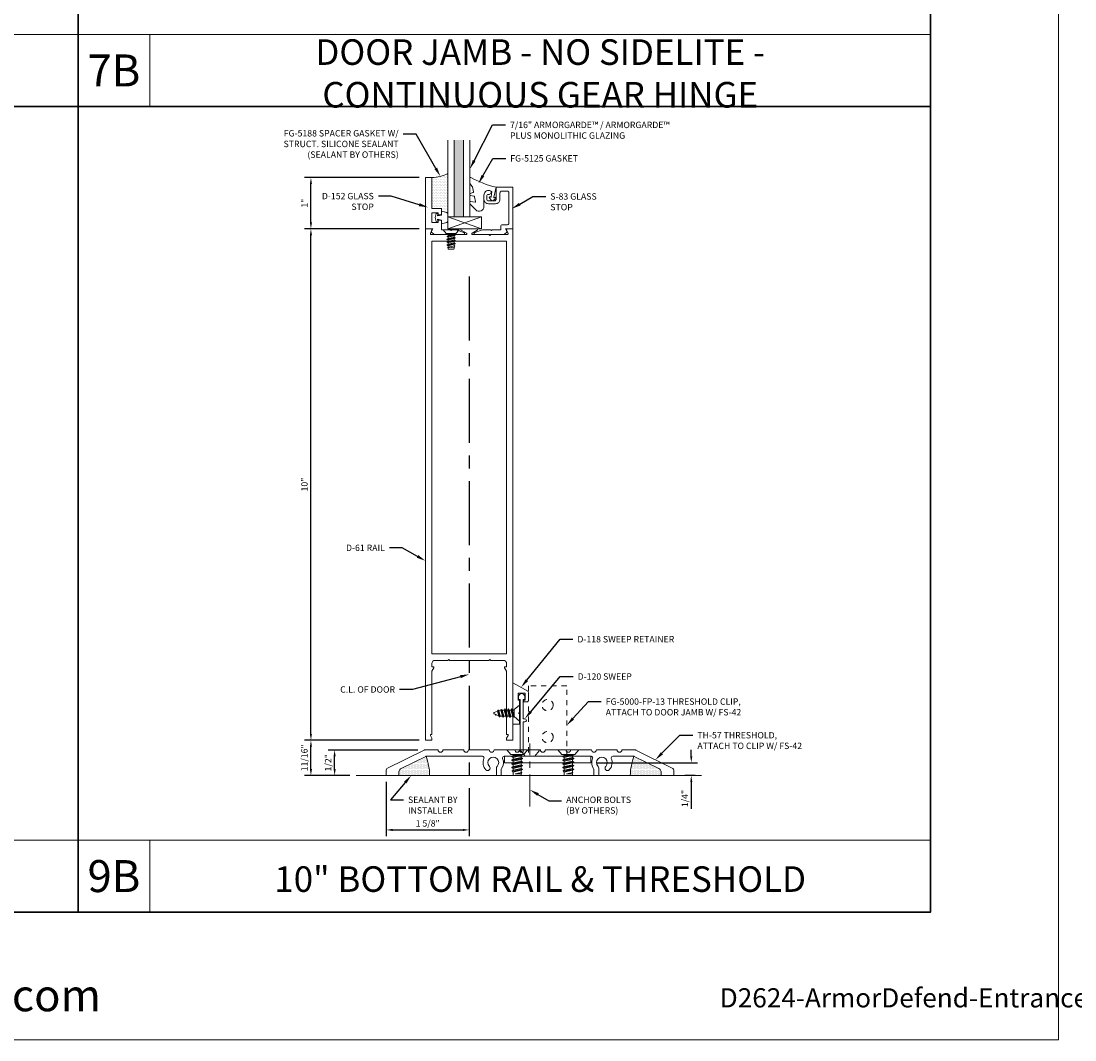
# Model space of a CAD drawing. Units: inches. Extents: x -27.5 to 39.5, y 0 to 85.
# Drawn here: x 7.2 to 27.8, y 0 to 19.9 of the extents above; entities that cross this region are included whole.
import ezdxf
from ezdxf import colors
from ezdxf.entities.mleader import LeaderData, LeaderLine
from ezdxf.enums import TextEntityAlignment as Align
from ezdxf.math import Vec2, Vec3

# ---------------------------------------------------------------- set-up
doc = ezdxf.new("R2010")
doc.units = ezdxf.units.IN
doc.header["$MEASUREMENT"] = 0
for name, pattern in [('CENTER', [2, 1.25, -0.25, 0.25, -0.25]), ('HIDDEN', [0.375, 0.25, -0.125]), ('HIDDEN2', [0.1875, 0.125, -0.0625])]:
    doc.linetypes.add(name, pattern=pattern)
doc.layers.get('0').update_dxf_attribs({"lineweight": 13})
doc.layers.get('defpoints').update_dxf_attribs({"lineweight": 13})
for name, color, linetype, lineweight in [('Accessory', 7, 'Continuous', 13), ('Anchoring', 7, 'Continuous', 13), ('Dimension', 3, 'Continuous', 13), ('Extrusion', 1, 'Continuous', 13), ('Fastener', 7, 'Continuous', 13), ('Gasket', 7, 'Continuous', 13), ('Glazing', 4, 'Continuous', 13), ('HeavyLine', 7, 'Continuous', 30), ('Misc', 7, 'Continuous', 13), ('Sealant', 3, 'Continuous', 13), ('Tag', 7, 'Continuous', 13), ('Text', 6, 'Continuous', 13)]:
    doc.layers.add(name, color=color, linetype=linetype, lineweight=lineweight)
doc.styles.get("Standard").update_dxf_attribs({"font": 'arial.ttf'})
doc.styles.add('STYLE1', font='arial.ttf')
doc.dimstyles.new('FULL', dxfattribs={"dimtxt": 0.125, "dimasz": 0.125, "dimexe": 0.125, "dimexo": 0.125, "dimgap": 0.0625, "dimtad": 1, "dimdec": 4, "dimzin": 3, "dimdsep": 46, "dimlunit": 4, "dimtxsty": 'Standard', "dimcen": 0.125, "dimclrd": 256, "dimclre": 256, "dimclrt": 256, "dimadec": 0, "dimazin": 0, "dimtfac": 1, "dimtdec": 4, "dimtofl": 0, "dimtmove": 0, "dimatfit": 3, "dimfxl": 0, "dimfrac": 2, "dimtolj": 1, "dimtzin": 3, "dimarcsym": 0})
pattern_1 = [(0, (10.203978, 2.134537), (0.01171875, 0.0234375), [0, -0.0234375])]

# ---------------------------------------------------------------- blocks, each defined once
blk = doc.blocks.new('Web_Details_Title_Block_Doors')
at = {"layer": 'defpoints'}
blk.add_lwpolyline([(-5.5, 0), (5.5, 0), (5.5, 17), (-5.5, 17)], close=True, dxfattribs=at)
at = {"layer": 'Tag', "insert": (0, 0.112), "char_height": 0.125, "attachment_point": 8}
blk.add_mtext_dynamic_manual_height_columns('1-866-OLDCASTLE (653-2278) www.obe.com', width=5.131859, gutter_width=0.625, heights=[0.1233], dxfattribs=at)
at = {"layer": 'Tag'}
for tag, p, height in [('SYSTEM_001', (-0.5788, 16.4606), 0.25), ('DET_NAME_NO_001', (-1.4418, 15.9641), 0.25), ('DETNO_TITLE_001', (4.0959, 0.128), 0.08)]:
    blk.add_attdef(tag, p, '', height=height, dxfattribs=at)
blk.add_attdef('DATE', text='', height=0.125, dxfattribs=at).set_placement((-5.25, 0.112), align=Align.BOTTOM_LEFT)
blk = doc.blocks.new('FS2')
at = {"linetype": 'ByBlock', "ltscale": 0.25}
for p, q in [((0.101, 0.059), (0.134, -0.06)), ((0.114, 0.082), (0.147, -0.082)), ((0.151, -0.082), (0.118, 0.082)), ((0.131, 0.059), (0.165, -0.06)), ((0.167, 0.059), (0.201, -0.06)), ((0.181, 0.082), (0.214, -0.082)), ((0.218, -0.082), (0.185, 0.082)), ((0.198, 0.059), (0.231, -0.06)), ((0.234, 0.059), (0.267, -0.06)), ((0.247, 0.082), (0.281, -0.082)), ((0.285, -0.082), (0.251, 0.082)), ((0.265, 0.059), (0.298, -0.06)), ((0.301, 0.059), (0.334, -0.06)), ((0.314, 0.082), (0.342, -0.074)), ((0.361, -0.066), (0.318, 0.082)), ((0.331, 0.059), (0.365, -0.06)), ((0.375, 0.059), (0.403, -0.049)), ((0.383, 0.073), (0.409, -0.06)), ((0.413, -0.06), (0.387, 0.073)), ((0.4, 0.05), (0.425, -0.039)), ((0.456, 0.042), (0.459, 0.025)), ((0.463, 0.024), (0.46, 0.042))]:
    blk.add_line(p, q, dxfattribs=at)
blk.add_lwpolyline([(0.1, -0.069), (0, -0.156), (0, 0.156), (0.1, 0.069)], close=True, dxfattribs=at)
blk.add_lwpolyline([(0.1, -0.06), (0.134, -0.06), (0.147, -0.082), (0.151, -0.082), (0.165, -0.06), (0.201, -0.06), (0.214, -0.082), (0.218, -0.082), (0.231, -0.06), (0.267, -0.06), (0.281, -0.082), (0.285, -0.082), (0.298, -0.06), (0.334, -0.06), (0.342, -0.074), (0.361, -0.066), (0.365, -0.06), (0.377, -0.06), (0.403, -0.049), (0.409, -0.06), (0.413, -0.06), (0.425, -0.039), (0.492, -0.012, 0.668179), (0.492, 0.012), (0.4, 0.05), (0.387, 0.073), (0.383, 0.073), (0.375, 0.059), (0.331, 0.059), (0.318, 0.082), (0.314, 0.082), (0.301, 0.059), (0.265, 0.059), (0.251, 0.082), (0.247, 0.082), (0.234, 0.059), (0.198, 0.059), (0.185, 0.082), (0.181, 0.082), (0.167, 0.059), (0.131, 0.059), (0.118, 0.082), (0.114, 0.082), (0.101, 0.059), (0.1, 0.059)], format="xyb", dxfattribs=at)
blk.add_lwpolyline([(0.449, 0.03), (0.456, 0.042), (0.46, 0.042), (0.472, 0.02)], dxfattribs=at)
blk = doc.blocks.new('*D78')
at = {"layer": 'defpoints', "color": 0, "transparency": 16777216}
for p in [(15.982, 15.048), (14.357, 5.17), (15.982, 4.105)]:
    blk.add_point(p, dxfattribs=at)
at = {"layer": 'Dimension', "linetype": 'CENTER', "lineweight": -2, "transparency": 16777216}
blk.add_line((15.982, 14.923), (15.982, 3.98), dxfattribs=at)
at = {"layer": 'Dimension', "lineweight": -2, "transparency": 16777216}
for p, q in [((14.357, 5.045), (14.357, 3.98)), ((14.482, 4.105), (15.857, 4.105))]:
    blk.add_line(p, q, dxfattribs=at)
at = {"layer": 'Dimension', "transparency": 16777216}
for points in [[(14.482, 4.126), (14.482, 4.085), (14.357, 4.105)], [(15.857, 4.126), (15.857, 4.085), (15.982, 4.105)]]:
    blk.add_solid(points, dxfattribs=at)
at = {"layer": 'Dimension', "transparency": 16777216, "insert": (15.169, 4.233), "char_height": 0.125, "attachment_point": 5}
blk.add_mtext('\\A1;1 5/8"', dxfattribs=at)
blk = doc.blocks.new('*D79')
at = {"layer": 'defpoints', "color": 0, "transparency": 16777216}
for p in [(13.35, 5.667), (15.1, 5.667), (13.774, 5.17)]:
    blk.add_point(p, dxfattribs=at)
at = {"layer": 'Dimension', "lineweight": -2, "transparency": 16777216}
for p, q in [((14.975, 5.667), (13.225, 5.667)), ((13.35, 5.295), (13.35, 5.542)), ((13.649, 5.17), (13.225, 5.17))]:
    blk.add_line(p, q, dxfattribs=at)
at = {"layer": 'Dimension', "transparency": 16777216}
for points in [[(13.329, 5.542), (13.371, 5.542), (13.35, 5.667)], [(13.329, 5.295), (13.371, 5.295), (13.35, 5.17)]]:
    blk.add_solid(points, dxfattribs=at)
at = {"layer": 'Dimension', "transparency": 16777216, "insert": (13.223, 5.418), "char_height": 0.125, "attachment_point": 5, "rotation": 90}
blk.add_mtext('\\A1;1/2"', dxfattribs=at)
blk = doc.blocks.new('*D80')
at = {"layer": 'defpoints', "color": 0, "transparency": 16777216}
for p in [(12.887, 5.857), (15.127, 5.857), (13.774, 5.17)]:
    blk.add_point(p, dxfattribs=at)
at = {"layer": 'Dimension', "lineweight": -2, "transparency": 16777216}
for p, q in [((15.002, 5.857), (12.762, 5.857)), ((12.887, 5.295), (12.887, 5.732)), ((13.649, 5.17), (12.762, 5.17))]:
    blk.add_line(p, q, dxfattribs=at)
at = {"layer": 'Dimension', "transparency": 16777216}
for points in [[(12.866, 5.732), (12.907, 5.732), (12.887, 5.857)], [(12.866, 5.295), (12.907, 5.295), (12.887, 5.17)]]:
    blk.add_solid(points, dxfattribs=at)
at = {"layer": 'Dimension', "transparency": 16777216, "insert": (12.759, 5.514), "char_height": 0.125, "attachment_point": 5, "rotation": 90}
blk.add_mtext('\\A1;11/16"', dxfattribs=at)
blk = doc.blocks.new('*D81')
at = {"layer": 'defpoints', "color": 0, "transparency": 16777216}
for p in [(12.887, 15.857), (15.127, 15.857), (15.127, 5.857)]:
    blk.add_point(p, dxfattribs=at)
at = {"layer": 'Dimension', "lineweight": -2, "transparency": 16777216}
for p, q in [((15.002, 15.857), (12.762, 15.857)), ((12.887, 5.982), (12.887, 15.732)), ((15.002, 5.857), (12.762, 5.857))]:
    blk.add_line(p, q, dxfattribs=at)
at = {"layer": 'Dimension', "transparency": 16777216}
for points in [[(12.866, 15.732), (12.907, 15.732), (12.887, 15.857)], [(12.866, 5.982), (12.907, 5.982), (12.887, 5.857)]]:
    blk.add_solid(points, dxfattribs=at)
at = {"layer": 'Dimension', "transparency": 16777216, "insert": (12.76, 10.857), "char_height": 0.125, "attachment_point": 5, "rotation": 90}
blk.add_mtext('\\A1;10"', dxfattribs=at)
blk = doc.blocks.new('*U6')
at = {"linetype": 'ByBlock', "ltscale": 0.75}
blk.add_lwpolyline([(-0.078, 0.746), (-0.078, 0.648, 0.414214), (-0.047, 0.617), (0.021, 0.617), (0.021, 0.452), (0.036, 0.437), (0.021, 0.422), (0.021, 0.258), (0.076, 0.106, 0.8391), (0.115, 0.113), (0.115, 0.685), (0.057, 0.743), (0, 0.711), (0, 0.855), (-0.812, 0.855), (-0.812, 0.523), (-0.575, 0.523, -0.414214), (-0.544, 0.492), (-0.544, 0.374, -0.414214), (-0.575, 0.343), (-0.639, 0.343, -0.414214), (-0.67, 0.374), (-0.67, 0.389, 0.937027), (-0.749, 0.394, 0.452822), (-0.656, 0.288), (-0.575, 0.288, 0.414214), (-0.489, 0.374), (-0.489, 0.515, 0.414214), (-0.575, 0.601), (-0.703, 0.601, -0.414214), (-0.734, 0.632), (-0.734, 0.746, -0.414214), (-0.703, 0.777), (-0.109, 0.777, -0.414214)], format="xyb", close=True, dxfattribs=at)
blk = doc.blocks.new('D152')
blk.add_lwpolyline([(-0.855, 0), (-0.711, 0), (-0.743, -0.057), (-0.685, -0.115), (-0.113, -0.115, 0.8391), (-0.106, -0.076), (-0.258, -0.021), (-0.34, -0.021), (-0.355, -0.036), (-0.37, -0.021), (-0.543, -0.021), (-0.543, 0.138, 0.414214), (-0.574, 0.169), (-0.605, 0.169), (-0.605, 0.125), (-0.73, 0.125), (-0.73, 0.313), (-0.605, 0.313), (-0.605, 0.269), (-0.574, 0.269, 0.414214), (-0.543, 0.3), (-0.543, 0.393), (-0.73, 0.393), (-0.73, 1), (-0.855, 1)], format="xyb", close=True)
blk = doc.blocks.new('fg5188')
at = {"ltscale": 0.75}
blk.add_lwpolyline([(-0.109, -0.031), (-0.187, -0.049), (-0.187, -0.125), (-0.29, -0.096, -0.334595), (-0.312, -0.066), (-0.312, 0.066, -0.334595), (-0.29, 0.096), (-0.187, 0.125), (-0.187, 0.049), (-0.109, 0.031), (-0.119, 0.07), (-0.083, 0.08), (-0.062, 0), (-0.083, -0.08), (-0.119, -0.07)], format="xyb", close=True, dxfattribs=at)
blk = doc.blocks.new('.43inSSDoorGlz')
h = blk.add_hatch(color=256)
h.dxf.hatch_style = 1
h.paths.add_polyline_path([(-0.125, 0), (-0.305, 0), (-0.305, -1.5), (-0.125, -1.5)])
blk.add_line((-0.305, 0), (-0.125, 0))
for points in [[(-0.43, -1.5), (-0.43, 0), (-0.305, 0), (-0.305, -1.5)], [(-0.125, -1.5), (-0.125, 0), (0, 0), (0, -1.5)]]:
    blk.add_lwpolyline(points)
blk = doc.blocks.new('*U9')
at = {"linetype": 'ByBlock', "lineweight": -2, "ltscale": 0.5}
blk.add_lwpolyline([(-0.489, -0.19, -0.065719), (0, 0), (-0.042, 0.197, -0.594937), (-0.032, 0.205), (-0.023, 0.201, 0.872242), (-0.01, 0.228), (-0.054, 0.26, 0.414258), (-0.097, 0.253), (-0.129, 0.209, 0.872242), (-0.108, 0.188), (-0.104, 0.191, -0.594937), (-0.092, 0.187), (-0.082, 0.083, -0.631985), (-0.235, 0.156), (-0.235, 0.377, 0.668199), (-0.395, 0.444), (-0.508, 0.331, 0.198898), (-0.511, 0.324), (-0.511, 0.289, 0.461915), (-0.499, 0.279), (-0.41, 0.293, -0.527082), (-0.399, 0.281), (-0.419, 0.186, -0.294223), (-0.427, 0.178), (-0.503, 0.161, 0.352252), (-0.511, 0.152), (-0.511, 0.135, 0.309363), (-0.505, 0.126), (-0.445, 0.103, -0.36733), (-0.439, 0.092), (-0.461, -0.01, -0.113217), (-0.463, -0.014), (-0.509, -0.073, 0.167283), (-0.511, -0.079), (-0.511, -0.176, 0.569943)], format="xyb", close=True, dxfattribs=at)
blk = doc.blocks.new('D118')
at = {"ltscale": 0.75}
blk.add_lwpolyline([(0.125, 0), (0, 0), (0, 0.812), (0.287, 0.647, -0.267949), (0.302, 0.62), (0.302, 0.469, -0.414214), (0.271, 0.438), (0.215, 0.438), (0.215, 0.469), (0.24, 0.469), (0.24, 0.609), (0.1, 0.609), (0.1, 0.469), (0.125, 0.469), (0.125, 0.233), (0.11, 0.218), (0.125, 0.203)], format="xyb", close=True, dxfattribs=at)
blk = doc.blocks.new('th57')
blk.add_lwpolyline([(0.879, 0.331, 0.543023), (0.851, 0.375), (-0.851, 0.375, 0.543023), (-0.879, 0.331, -0.266784), (-0.9, 0.133, 0.157216), (-0.905, 0.115), (-0.905, 0), (-0.999, 0), (-0.999, 0.143, -0.195742), (-0.986, 0.176, 2.373137), (-1.138, 0.176, -1), (-1.205, 0.11, -0.307222), (-1.245, 0.331, 0.543023), (-1.273, 0.375), (-2.369, 0.375, 0.116434), (-2.383, 0.372), (-2.872, 0.127, 0.284079), (-2.906, 0.072), (-2.906, 0), (-3.156, 0), (-3.156, 0.106, -0.284079), (-3.139, 0.134), (-2.413, 0.497, -0.116434), (-2.399, 0.5), (-2.14, 0.5, 1), (-2.046, 0.5), (-1.64, 0.5, 1), (-1.546, 0.5), (-1.14, 0.5, 1), (-1.046, 0.5), (-0.64, 0.5, 1), (-0.546, 0.5), (-0.14, 0.5, 1), (-0.046, 0.5), (0.36, 0.5, 1), (0.454, 0.5), (0.86, 0.5, 1), (0.954, 0.5), (1.36, 0.5, 1), (1.454, 0.5), (1.712, 0.5, -0.116434), (1.726, 0.497), (2.452, 0.134, -0.284079), (2.469, 0.106), (2.469, 0), (2.219, 0), (2.219, 0.072, 0.284079), (2.185, 0.127), (1.696, 0.372, 0.116434), (1.682, 0.375), (1.273, 0.375, 0.543023), (1.245, 0.331, -0.307222), (1.205, 0.11, -1), (1.138, 0.176, 2.373137), (0.986, 0.176, -0.195742), (0.999, 0.143), (0.999, 0), (0.905, 0), (0.905, 0.115, 0.157216), (0.9, 0.133, -0.266784)], format="xyb", close=True)
blk = doc.blocks.new('*D82')
at = {"layer": 'defpoints', "color": 0, "transparency": 16777216}
for p in [(12.887, 16.857), (15.127, 16.857), (15.127, 15.857)]:
    blk.add_point(p, dxfattribs=at)
at = {"layer": 'Dimension', "lineweight": -2, "transparency": 16777216}
for p, q in [((15.002, 16.857), (12.762, 16.857)), ((12.887, 15.982), (12.887, 16.732)), ((15.002, 15.857), (12.762, 15.857))]:
    blk.add_line(p, q, dxfattribs=at)
at = {"layer": 'Dimension', "transparency": 16777216}
for points in [[(12.866, 16.732), (12.907, 16.732), (12.887, 16.857)], [(12.866, 15.982), (12.907, 15.982), (12.887, 15.857)]]:
    blk.add_solid(points, dxfattribs=at)
at = {"layer": 'Dimension', "transparency": 16777216, "insert": (12.761, 16.357), "char_height": 0.125, "attachment_point": 5, "rotation": 90}
blk.add_mtext('\\A1;1"', dxfattribs=at)
blk = doc.blocks.new('D61')
blk.add_lwpolyline([(0.705, -8.563), (0.73, -8.563), (0.73, -8.5, 0.414214), (0.668, -8.438), (0.42, -8.438), (0.4, -8.418), (0.38, -8.438), (-0.38, -8.438), (-0.4, -8.418), (-0.42, -8.438), (-0.668, -8.438, 0.414214), (-0.73, -8.5), (-0.73, -8.563), (-0.705, -8.563, -0.57735), (-0.692, -8.585), (-0.73, -8.651), (-0.73, -9.885), (-0.745, -9.885, 0.57735), (-0.758, -9.907), (-0.73, -9.956), (-0.73, -10), (-0.855, -10), (-0.855, 0), (-0.746, 0, -0.527743), (-0.731, -0.022), (-0.759, -0.093, 0.527743), (-0.744, -0.115), (-0.42, -0.115), (-0.4, -0.135), (-0.38, -0.115), (-0.064, -0.115, 0.773029), (-0.056, -0.085), (-0.155, -0.03, -0.773029), (-0.147, 0), (0.147, 0, -0.773029), (0.155, -0.03), (0.056, -0.085, 0.773029), (0.064, -0.115), (0.38, -0.115), (0.4, -0.135), (0.42, -0.115), (0.744, -0.115, 0.527743), (0.759, -0.093), (0.731, -0.022, -0.527743), (0.746, 0), (0.855, 0), (0.855, -10), (0.73, -10), (0.73, -9.956), (0.758, -9.907, 0.57735), (0.745, -9.885), (0.73, -9.885), (0.73, -8.651), (0.692, -8.585, -0.57735)], format="xyb", close=True)
blk.add_lwpolyline([(0.73, -0.24), (-0.73, -0.24), (-0.73, -8.313), (0.73, -8.313)], close=True)
blk = doc.blocks.new('FG-5000-FP-13_Profile')
at = {"linetype": 'ByBlock', "ltscale": 0.5}
blk.add_lwpolyline([(0.375, 0), (0.375, 1.375), (-0.375, 1.375), (-0.375, 0)], dxfattribs=at)
at = {"linetype": 'Continuous', "ltscale": 0.5}
blk.add_lwpolyline([(0.84375, -0.125), (-0.84375, -0.125), (-0.84375, 0), (0.84375, 0)], close=True, dxfattribs=at)
at = {"linetype": 'ByBlock', "ltscale": 0.5}
for centre in [(0, 1), (0, 0.375)]:
    blk.add_circle(centre, 0.10938, dxfattribs=at)
blk = doc.blocks.new('FS42')
at = {"linetype": 'ByBlock', "ltscale": 0.25}
for p, q in [((0.092, 0.096), (0.126, -0.106)), ((0.111, -0.08), (0.092, 0.005)), ((0.134, -0.106), (0.098, 0.106)), ((0.113, 0.08), (0.149, -0.08)), ((0.182, -0.08), (0.147, 0.08)), ((0.162, 0.106), (0.197, -0.106)), ((0.205, -0.106), (0.17, 0.106)), ((0.185, 0.08), (0.22, -0.08)), ((0.254, -0.08), (0.218, 0.08)), ((0.233, 0.106), (0.269, -0.106)), ((0.277, -0.106), (0.241, 0.106)), ((0.256, 0.08), (0.292, -0.08)), ((0.325, -0.08), (0.29, 0.08)), ((0.305, 0.106), (0.34, -0.106)), ((0.348, -0.106), (0.313, 0.106)), ((0.328, 0.08), (0.363, -0.08)), ((0.361, 0.08), (0.397, -0.08)), ((0.376, 0.106), (0.408, -0.099)), ((0.427, -0.094), (0.384, 0.105)), ((0.399, 0.08), (0.435, -0.08)), ((0.439, 0.08), (0.467, -0.039)), ((0.444, 0.089), (0.467, -0.039)), ((0.467, -0.008), (0.465, 0.083)), ((0.467, 0.08), (0.467, -0.039))]:
    blk.add_line(p, q, dxfattribs=at)
blk.add_lwpolyline([(0.092, -0.126), (0, -0.206), (0, 0.206), (0.092, 0.126)], close=True, dxfattribs=at)
blk.add_lwpolyline([(0.092, -0.08), (0.111, -0.08), (0.126, -0.106), (0.134, -0.106), (0.149, -0.08), (0.182, -0.08), (0.197, -0.106), (0.205, -0.106), (0.22, -0.08), (0.254, -0.08), (0.269, -0.106), (0.277, -0.106), (0.292, -0.08), (0.325, -0.08), (0.34, -0.106), (0.348, -0.106), (0.363, -0.08), (0.397, -0.08), (0.408, -0.099), (0.427, -0.094), (0.435, -0.08), (0.495, -0.08, 0.414214), (0.5, -0.075), (0.5, 0.075, 0.414214), (0.495, 0.08), (0.467, 0.08), (0.465, 0.083), (0.444, 0.089), (0.439, 0.08), (0.399, 0.08), (0.385, 0.105), (0.384, 0.105), (0.376, 0.106), (0.361, 0.08), (0.328, 0.08), (0.313, 0.106), (0.305, 0.106), (0.29, 0.08), (0.256, 0.08), (0.241, 0.106), (0.233, 0.106), (0.218, 0.08), (0.185, 0.08), (0.17, 0.106), (0.162, 0.106), (0.147, 0.08), (0.113, 0.08), (0.098, 0.106), (0.092, 0.106)], format="xyb", dxfattribs=at)
blk = doc.blocks.new('FH_Abolt')
at = {"linetype": 'CENTER', "ltscale": 0.5}
blk.add_line((0, -1.104), (0, 0.127), dxfattribs=at)
at = {"linetype": 'HIDDEN'}
blk.add_lwpolyline([(0.18, -0.016), (0.095, -0.125), (-0.095, -0.125), (-0.18, -0.016, -0.624592), (-0.172, 0), (0.172, 0, -0.624592)], format="xyb", close=True, dxfattribs=at)
blk = doc.blocks.new('*D87')
at = {"layer": 'defpoints', "color": 0, "transparency": 16777216}
for p in [(18.357, 5.42), (20.322, 5.17), (20.523, 5.17)]:
    blk.add_point(p, dxfattribs=at)
at = {"layer": 'Dimension', "lineweight": -2, "transparency": 16777216}
for p, q in [((20.322, 5.545), (20.322, 5.67)), ((18.482, 5.42), (20.447, 5.42)), ((20.398, 5.17), (20.197, 5.17)), ((20.322, 5.045), (20.322, 4.517))]:
    blk.add_line(p, q, dxfattribs=at)
at = {"layer": 'Dimension', "transparency": 16777216}
for points in [[(20.302, 5.545), (20.343, 5.545), (20.322, 5.42)], [(20.302, 5.045), (20.343, 5.045), (20.322, 5.17)]]:
    blk.add_solid(points, dxfattribs=at)
at = {"layer": 'Dimension', "transparency": 16777216, "insert": (20.195, 4.719), "char_height": 0.125, "attachment_point": 5, "rotation": 90}
blk.add_mtext('\\A1;1/4"', dxfattribs=at)
blk = doc.blocks.new('FS57')
at = {"ltscale": 0.25}
for p, q in [((0.07, 0.022), (0.089, -0.06)), ((0.087, 0.06), (0.115, -0.06)), ((0.1, 0.082), (0.128, -0.082)), ((0.132, -0.082), (0.104, 0.082)), ((0.117, 0.06), (0.145, -0.06)), ((0.143, 0.06), (0.171, -0.06)), ((0.156, 0.082), (0.183, -0.082)), ((0.187, -0.082), (0.16, 0.082)), ((0.172, 0.06), (0.2, -0.06)), ((0.198, 0.06), (0.226, -0.06)), ((0.211, 0.082), (0.239, -0.082)), ((0.243, -0.082), (0.215, 0.082)), ((0.228, 0.06), (0.256, -0.06)), ((0.254, 0.06), (0.282, -0.06)), ((0.267, 0.082), (0.294, -0.078)), ((0.298, -0.076), (0.271, 0.082)), ((0.283, 0.06), (0.311, -0.06)), ((0.31, 0.06), (0.337, -0.06)), ((0.316, 0.071), (0.34, -0.064)), ((0.351, -0.061), (0.336, 0.066)), ((0.339, 0.06), (0.35, -0.06)), ((0.076, -0.082), (0.07, -0.045)), ((0.07, -0.068), (0.072, -0.082))]:
    blk.add_line(p, q, dxfattribs=at)
blk.add_lwpolyline([(0, 0.156), (0, -0.156), (0.07, -0.095), (0.07, 0.095)], close=True, dxfattribs=at)
blk.add_lwpolyline([(0.07, -0.078), (0.072, -0.082), (0.076, -0.082), (0.089, -0.06), (0.115, -0.06), (0.128, -0.082), (0.132, -0.082), (0.145, -0.06), (0.171, -0.06), (0.183, -0.082), (0.187, -0.082), (0.2, -0.06), (0.226, -0.06), (0.239, -0.082), (0.243, -0.082), (0.256, -0.06), (0.282, -0.06), (0.292, -0.078), (0.303, -0.075), (0.311, -0.06), (0.337, -0.06), (0.34, -0.064), (0.351, -0.061), (0.35, -0.06), (0.356, -0.06), (0.375, -0.054), (0.375, 0.054), (0.356, 0.06), (0.339, 0.06), (0.336, 0.066), (0.316, 0.071), (0.31, 0.06), (0.283, 0.06), (0.271, 0.082), (0.267, 0.082), (0.254, 0.06), (0.228, 0.06), (0.215, 0.082), (0.211, 0.082), (0.198, 0.06), (0.172, 0.06), (0.16, 0.082), (0.156, 0.082), (0.143, 0.06), (0.117, 0.06), (0.104, 0.082), (0.1, 0.082), (0.087, 0.06), (0.07, 0.06)], dxfattribs=at)

msp = doc.modelspace()

# ---------------------------------------------------------------- hatches: boundary and pattern name
at = {"layer": 'Sealant'}
h = msp.add_hatch(dxfattribs=at)
h.set_pattern_fill('DOTS', color=256, scale=0.5)
h.set_pattern_definition([(0, (-12.931183, -2.305058), (0.015625, 0.03125), [0, -0.03125])])
h.paths.add_polyline_path([(15.563911, 16.142292, 0.33459532), (15.541456, 16.172091), (15.438911, 16.201496), (15.438911, 16.250496), (15.251911, 16.250496), (15.251911, 16.857496, 0.113580328), (15.563911, 16.938835)])
h = msp.add_hatch(dxfattribs=at)
h.set_pattern_fill('DOTS', color=256, scale=0.375)
h.set_pattern_definition(pattern_1)
h.paths.add_polyline_path([(15.136615, 5.544166, 0.058020928), (15.129874, 5.541723), (14.64121, 5.297391, 0.284079044), (14.606937, 5.241936), (14.606937, 5.169996), (15.208002, 5.169996, 0.084873376)])
h = msp.add_hatch(dxfattribs=at)
h.set_pattern_fill('DOTS', color=256, scale=0.375)
h.set_pattern_definition(pattern_1)
h.paths.add_polyline_path([(19.202207, 5.544166, -0.058020928), (19.208948, 5.541723), (19.697612, 5.297391, -0.284079044), (19.731885, 5.241936), (19.731885, 5.169996), (19.13082, 5.169996, -0.084873376)])

# ---------------------------------------------------------------- linework, layer by layer
at = {"layer": 'Accessory'}
for p, q in [((16.223301, 16.092246), (15.563911, 15.857496)), ((15.563911, 16.092246), (16.223301, 15.857496))]:
    msp.add_line(p, q, dxfattribs=at)
msp.add_lwpolyline([(15.563911, 16.092246), (16.223301, 16.092246), (16.223301, 15.857496), (15.563911, 15.857496)], close=True, dxfattribs=at)
at = {"layer": 'Accessory', "ltscale": 0.75}
msp.add_lwpolyline([(16.946911, 6.709455, -1), (17.066911, 6.709455), (17.066911, 6.654455), (17.036911, 6.654455), (17.036911, 6.278455), (17.067911, 6.278455, -1), (17.067911, 6.216455), (17.036911, 6.216455), (17.036911, 5.623455), (16.976911, 5.623455), (16.976911, 6.654455), (16.946911, 6.654455)], format="xyb", close=True, dxfattribs=at)
at = {"layer": 'HeavyLine'}
for p, q in [((8.333334, 58), (8.333334, 2.5)), ((-25, 18.25), (25, 18.25))]:
    msp.add_line(p, q, dxfattribs=at)
msp.add_lwpolyline([(-25, 58), (25, 58), (25, 2.5), (-25, 2.5)], close=True, dxfattribs=at)
at = {"layer": 'Misc'}
for p, q in [((8.333334, 19.655), (-8.333335, 19.655)), ((25, 19.655), (8.333334, 19.655)), ((9.738334, 18.25), (9.738334, 19.655)), ((13.774378, 5.169996), (20.523377, 5.169996)), ((25, 3.905), (8.333334, 3.905)), ((9.738334, 2.5), (9.738334, 3.905))]:
    msp.add_line(p, q, dxfattribs=at)
for points in [[(8.333334, 3.905), (-8.333335, 3.905)], [(25.000002, 3.905), (8.333334, 3.905)]]:
    msp.add_lwpolyline(points, dxfattribs=at)
at = {"layer": 'Sealant'}
for centre, radius, start, end in [((15.231186, 17.576045), 0.718848, 271.6520716, 297.5716875), ((14.078104, 5.148321), 1.130106, 1.0989704, 20.5040098), ((20.260718, 5.148321), 1.130106, 159.4959902, 178.9010296)]:
    msp.add_arc(centre, radius, start, end, dxfattribs=at)

# ---------------------------------------------------------------- block references
at = {"layer": 'Anchoring'}
msp.add_blockref('FH_Abolt', (17.169411, 5.669996), dxfattribs=at)
at = {"layer": 'Extrusion'}
for name, p in [('D152', (15.981911, 15.857496)), ('D61', (15.981911, 15.857496)), ('D118', (16.836911, 6.170496)), ('th57', (17.512911, 5.169996))]:
    msp.add_blockref(name, p, dxfattribs=at)
at = {"layer": 'Extrusion', "rotation": 270}
msp.add_blockref('*U6', (15.981911, 15.857496), dxfattribs=at)
at = {"layer": 'Fastener', "rotation": 270}
for name, p in [('FS57', (15.626909, 15.836501)), ('FS42', (16.919411, 5.669996)), ('FS42', (17.919411, 5.669996))]:
    msp.add_blockref(name, p, dxfattribs=at)
at = {"layer": 'Fastener', "linetype": 'Continuous', "rotation": 180}
msp.add_blockref('FS2', (16.961911, 6.388496), dxfattribs=at)
at = {"layer": 'Gasket', "xscale": -1, "rotation": 180}
msp.add_blockref('*U9', (16.504911, 16.669496), dxfattribs=at)
at = {"layer": 'Gasket', "xscale": -1}
msp.add_blockref('fg5188', (15.251911, 16.076496), dxfattribs=at)
at = {"layer": 'Glazing', "xscale": -1, "rotation": 180}
msp.add_blockref('.43inSSDoorGlz', (15.993911, 16.092246), dxfattribs=at)
at = {"layer": 'Misc', "linetype": 'HIDDEN2'}
msp.add_blockref('FG-5000-FP-13_Profile', (17.512911, 5.544996), dxfattribs=at)
at = {"layer": 'Text'}
ref = msp.add_blockref('Web_Details_Title_Block_Doors', (0, 0), dxfattribs=dict(at, xscale=5, yscale=5, zscale=5))
ref.add_attrib('DETNO_TITLE_001', 'D2624-ArmorDefend-Entrance-WideStile-ArmorDefend-Plus-Storefront-DryGlz', (20.879093, 0.635), dxfattribs={"layer": 'Tag', "height": 0.375})

# ---------------------------------------------------------------- texts
at = {"layer": 'Text', "attachment_point": 5, "style": 'STYLE1'}
for s, insert, char_height, width in [('{\\fArial|b1|i0|c0|p34;DOOR JAMB - NO SIDELITE - CONTINUOUS GEAR HINGE}', (17.369166, 18.894009), 0.5, 10.38837379), ('{\\fArial|b1|i0|c0|p34;7B}', (9.035834, 18.9525), 0.625, 0.46589359), ('{\\fArial|b1|i0|c0|p34;9B}', (9.035834, 3.2025), 0.625, 0.46589359), ('{\\fArial|b1|i0|c0|p34;10" BOTTOM RAIL & THRESHOLD}', (17.369166, 3.144009), 0.5, 13.46312883)]:
    msp.add_mtext(s, dxfattribs=dict(at, insert=insert, char_height=char_height, width=width))

# ---------------------------------------------------------------- dimensions: what is measured, and where the dimension line sits
at = {"layer": 'Dimension'}
for base, p1, p2, picture, middle in [((12.886504, 16.857496), (15.126911, 15.857496), (15.126911, 16.857496), '*D82', (12.761249, 16.357496)), ((12.886504, 15.857496), (15.126911, 5.857496), (15.126911, 15.857496), '*D81', (12.760183, 10.857496)), ((12.886504, 5.857496), (13.774378, 5.169996), (15.126911, 5.857496), '*D80', (12.759373, 5.513746)), ((13.350111, 5.666723), (13.774378, 5.169996), (15.100365, 5.666723), '*D79', (13.222979, 5.418359)), ((20.322351, 5.169996), (18.356661, 5.419996), (20.523377, 5.169996), '*D87', (20.195219, 4.718725))]:
    dim = msp.add_linear_dim(base=base, p1=p1, p2=p2, angle=90, dimstyle='FULL', dxfattribs=at)
    dim.commit()
    dim.dimension.update_dxf_attribs({"geometry": picture, "text_midpoint": middle})
dim = msp.add_linear_dim(base=(15.981911, 4.10549), p1=(14.356911, 5.169996), p2=(15.981911, 15.047716), dimstyle='FULL', dxfattribs=at)
dim.commit()
dim.dimension.update_dxf_attribs({"geometry": '*D78', "text_midpoint": (15.169411, 4.232621)})

# ---------------------------------------------------------------- leaders
at = {"layer": 'Text'}
ml = msp.add_multileader_mtext('Standard', dxfattribs=at)
ml.set_content('7/16" ARMORGARDE™ / ARMORGARDE™\\PPLUS MONOLITHIC GLAZING', color=256)
ml.set_leader_properties()
ml.build(insert=Vec2(0, 0))
ml.multileader.update_dxf_attribs({"dogleg_length": 0.25, "arrow_head_size": 0.18})
ctx = ml.context
ctx.base_point, ctx.char_height, ctx.arrow_head_size, ctx.landing_gap_size, ctx.plane_origin = Vec3(16.688355, 17.886393), 0.125, 0.18, 0.09, Vec3(16.262638, 17.670144)
notes = []
notes.append((ctx, [(0, (1, 1, 0), (16.438355, 17.886393), (1, 0), 0.25, [(0, [(15.993911, 17.027205)], 0, [])])]))
ctx.mtext.insert, ctx.mtext.flow_direction = Vec3(16.778355, 17.949958), 5
ml = msp.add_multileader_mtext('Standard', dxfattribs=at)
ml.set_content('FG-5188 SPACER GASKET W/ STRUCT. SILICONE SEALANT\\P{\\C7;(SEALANT BY OTHERS)}', color=256)
ml.set_leader_properties()
ml.build(insert=Vec2(0, 0))
ml.multileader.update_dxf_attribs({"dogleg_length": 0.25, "arrow_head_size": 0.18})
ctx = ml.context
ctx.base_point, ctx.char_height, ctx.arrow_head_size, ctx.landing_gap_size, ctx.plane_origin = Vec3(12.052414, 17.70516), 0.125, 0.18, 0.09, Vec3(15.417919, 16.881874)
ctx.text_align_type = 2
notes.append((ctx, [(0, (1, 1, 0), (14.942594, 17.70516), (-1, 0), 0.25, [(0, [(15.417919, 16.881874)], 0, [])])]))
ctx.mtext.insert, ctx.mtext.width, ctx.mtext.alignment, ctx.mtext.flow_direction = Vec3(14.602594, 17.786035), 2.54483536, 3, 5
ml = msp.add_multileader_mtext('Standard', dxfattribs=at)
ml.set_content('FG-5125 GASKET', color=256)
ml.set_leader_properties()
ml.build(insert=Vec2(0, 0))
ml.multileader.update_dxf_attribs({"dogleg_length": 0.25, "arrow_head_size": 0.18})
ctx = ml.context
ctx.base_point, ctx.char_height, ctx.arrow_head_size, ctx.landing_gap_size, ctx.plane_origin = Vec3(16.694072, 17.232667), 0.125, 0.18, 0.09, Vec3(16.159222, 16.739292)
notes.append((ctx, [(0, (1, 1, 0), (16.444072, 17.232667), (1, 0), 0.25, [(0, [(16.159222, 16.739292)], 0, [])])]))
ctx.mtext.insert, ctx.mtext.flow_direction = Vec3(16.784072, 17.296233), 5
ml = msp.add_multileader_mtext('Standard', dxfattribs=at)
ml.set_content('D-152 GLASS STOP', color=256)
ml.set_leader_properties()
ml.build(insert=Vec2(0, 0))
ml.multileader.update_dxf_attribs({"dogleg_length": 0.25, "arrow_head_size": 0.18})
ctx = ml.context
ctx.base_point, ctx.char_height, ctx.arrow_head_size, ctx.landing_gap_size, ctx.plane_origin = Vec3(12.942353, 16.494695), 0.125, 0.18, 0.09, Vec3(15.17644, 16.275509)
ctx.text_align_type = 2
notes.append((ctx, [(0, (1, 1, 0), (14.456254, 16.494695), (-1, 0), 0.25, [(0, [(15.17644, 16.275509)], 0, [])])]))
ctx.mtext.insert, ctx.mtext.width, ctx.mtext.alignment, ctx.mtext.flow_direction = Vec3(14.116254, 16.55826), 1.09312856, 3, 5
ml = msp.add_multileader_mtext('Standard', dxfattribs=at)
ml.set_content('S-83 GLASS STOP', color=256)
ml.set_leader_properties()
ml.build(insert=Vec2(0, 0))
ml.multileader.update_dxf_attribs({"dogleg_length": 0.25, "arrow_head_size": 0.18})
ctx = ml.context
ctx.base_point, ctx.char_height, ctx.arrow_head_size, ctx.landing_gap_size, ctx.plane_origin = Vec3(17.477398, 16.487764), 0.125, 0.18, 0.09, Vec3(16.812301, 16.248107)
notes.append((ctx, [(0, (1, 1, 0), (17.227398, 16.487764), (1, 0), 0.25, [(0, [(16.812301, 16.248107)], 0, [])])]))
ctx.mtext.insert, ctx.mtext.width, ctx.mtext.flow_direction = Vec3(17.567398, 16.551329), 1.0623521, 5
ml = msp.add_multileader_mtext('Standard', dxfattribs=at)
ml.set_content('D-61 RAIL', color=256)
ml.set_leader_properties()
ml.build(insert=Vec2(0, 0))
ml.multileader.update_dxf_attribs({"dogleg_length": 0.25, "arrow_head_size": 0.18})
ctx = ml.context
ctx.base_point, ctx.char_height, ctx.arrow_head_size, ctx.landing_gap_size, ctx.plane_origin = Vec3(13.444993, 9.618379), 0.125, 0.18, 0.09, Vec3(15.126911, 9.365465)
ctx.text_align_type = 2
notes.append((ctx, [(0, (1, 1, 0), (14.670525, 9.618379), (-1, 0), 0.25, [(0, [(15.126911, 9.365465)], 0, [])])]))
ctx.mtext.insert, ctx.mtext.width, ctx.mtext.alignment, ctx.mtext.flow_direction = Vec3(14.330525, 9.681944), 1.26248841, 3, 5
ml = msp.add_multileader_mtext('Standard', dxfattribs=at)
ml.set_content('D-118 SWEEP RETAINER', color=256)
ml.set_leader_properties()
ml.build(insert=Vec2(0, 0))
ml.multileader.update_dxf_attribs({"dogleg_length": 0.25, "arrow_head_size": 0.18})
ctx = ml.context
ctx.base_point, ctx.char_height, ctx.arrow_head_size, ctx.landing_gap_size, ctx.plane_origin = Vec3(18.006315, 7.83166), 0.125, 0.18, 0.09, Vec3(16.993956, 6.891826)
notes.append((ctx, [(0, (1, 1, 0), (17.756315, 7.83166), (1, 0), 0.25, [(0, [(16.993956, 6.891826)], 0, [])])]))
ctx.mtext.insert, ctx.mtext.flow_direction = Vec3(18.096315, 7.895226), 5
ml = msp.add_multileader_mtext('Standard', dxfattribs=at)
ml.set_content('C.L. OF DOOR', color=256)
ml.set_leader_properties()
ml.build(insert=Vec2(0, 0))
ml.multileader.update_dxf_attribs({"dogleg_length": 0.25, "arrow_head_size": 0.18})
ctx = ml.context
ctx.base_point, ctx.char_height, ctx.arrow_head_size, ctx.landing_gap_size, ctx.plane_origin = Vec3(13.268447, 6.849868), 0.125, 0.18, 0.09, Vec3(15.981911, 7.147484)
ctx.text_align_type = 2
notes.append((ctx, [(0, (1, 1, 0), (14.871196, 6.849868), (-1, 0), 0.25, [(0, [(15.981911, 7.147484)], 0, [])])]))
ctx.mtext.insert, ctx.mtext.alignment, ctx.mtext.flow_direction = Vec3(14.531196, 6.913434), 3, 5
ml = msp.add_multileader_mtext('Standard', dxfattribs=at)
ml.set_content('D-120 SWEEP', color=256)
ml.set_leader_properties()
ml.build(insert=Vec2(0, 0))
ml.multileader.update_dxf_attribs({"dogleg_length": 0.25, "arrow_head_size": 0.18})
ctx = ml.context
ctx.base_point, ctx.char_height, ctx.arrow_head_size, ctx.landing_gap_size, ctx.plane_origin = Vec3(18.011144, 7.103483), 0.125, 0.18, 0.09, Vec3(17.067911, 6.278455)
notes.append((ctx, [(0, (1, 1, 0), (17.761144, 7.103483), (1, 0), 0.25, [(0, [(17.067911, 6.278455)], 0, [])])]))
ctx.mtext.insert, ctx.mtext.flow_direction = Vec3(18.101144, 7.167049), 5
ml = msp.add_multileader_mtext('Standard', dxfattribs=at)
ml.set_content('FG-5000-FP-13 THRESHOLD CLIP,\\P{\\C7;ATTACH TO DOOR JAMB W/ FS-42}', color=256)
ml.set_leader_properties()
ml.build(insert=Vec2(0, 0))
ml.multileader.update_dxf_attribs({"dogleg_length": 0.25, "arrow_head_size": 0.18})
ctx = ml.context
ctx.base_point, ctx.char_height, ctx.arrow_head_size, ctx.landing_gap_size, ctx.plane_origin = Vec3(18.560335, 6.612789), 0.125, 0.18, 0.09, Vec3(17.887911, 6.150597)
notes.append((ctx, [(0, (1, 1, 0), (18.310335, 6.612789), (1, 0), 0.25, [(0, [(17.887911, 6.150597)], 0, [])])]))
ctx.mtext.insert, ctx.mtext.flow_direction = Vec3(18.650335, 6.676355), 5
ml = msp.add_multileader_mtext('Standard', dxfattribs=at)
ml.set_content('TH-57 THRESHOLD,\\P{\\C7;ATTACH TO CLIP W/ FS-42}', color=256)
ml.set_leader_properties()
ml.build(insert=Vec2(0, 0))
ml.multileader.update_dxf_attribs({"dogleg_length": 0.25, "arrow_head_size": 0.18})
ctx = ml.context
ctx.base_point, ctx.char_height, ctx.arrow_head_size, ctx.landing_gap_size, ctx.plane_origin = Vec3(20.351405, 5.955372), 0.125, 0.18, 0.09, Vec3(19.621323, 5.47529)
notes.append((ctx, [(0, (1, 1, 0), (20.101405, 5.955372), (1, 0), 0.25, [(0, [(19.621323, 5.47529)], 0, [])])]))
ctx.mtext.insert, ctx.mtext.width, ctx.mtext.flow_direction = Vec3(20.441405, 6.018938), 2.77607675, 5
ml = msp.add_multileader_mtext('Standard', dxfattribs=at)
ml.set_content('SEALANT BY INSTALLER', color=256)
ml.set_leader_properties()
ml.build(insert=Vec2(0, 0))
ml.multileader.update_dxf_attribs({"dogleg_length": 0.25, "arrow_head_size": 0.18})
ctx = ml.context
ctx.base_point, ctx.char_height, ctx.arrow_head_size, ctx.landing_gap_size, ctx.plane_origin = Vec3(14.694845, 4.693973), 0.125, 0.18, 0.09, Vec3(14.846963, 5.169996)
notes.append((ctx, [(1, (1, 1, 0), (14.444845, 4.693973), (1, 0), 0.25, [(0, [(14.846963, 5.169996)], 0, [])])]))
ctx.mtext.insert, ctx.mtext.width, ctx.mtext.flow_direction = Vec3(14.784845, 4.757539), 1.22899063, 5
ml = msp.add_multileader_mtext('Standard', dxfattribs=at)
ml.set_content('ANCHOR BOLTS\\P{\\C7;(BY OTHERS)}', color=256)
ml.set_leader_properties()
ml.build(insert=Vec2(0, 0))
ml.multileader.update_dxf_attribs({"dogleg_length": 0.25, "arrow_head_size": 0.18})
ctx = ml.context
ctx.base_point, ctx.char_height, ctx.arrow_head_size, ctx.landing_gap_size, ctx.plane_origin = Vec3(17.786728, 4.676087), 0.125, 0.18, 0.09, Vec3(17.169411, 4.888158)
notes.append((ctx, [(0, (1, 1, 0), (17.536728, 4.676087), (1, 0), 0.25, [(0, [(17.169411, 4.888158)], 0, [])])]))
ctx.mtext.insert, ctx.mtext.width, ctx.mtext.flow_direction = Vec3(17.876728, 4.756962), 2.34598307, 5
for ctx, leaders in notes:
    for number, flags, end, landing, length, lines in leaders:
        leader = LeaderData()
        leader.index, (leader.has_last_leader_line, leader.has_dogleg_vector, leader.attachment_direction) = number, flags
        leader.last_leader_point, leader.dogleg_vector, leader.dogleg_length = Vec3(end), Vec3(landing), length
        for number, points, colour, breaks in lines:
            line = LeaderLine()
            line.index, line.vertices, line.color, line.breaks = number, Vec3.list(points), colors.encode_raw_color(colour), breaks
            leader.lines.append(line)
        ctx.leaders.append(leader)

doc.saveas('drawing.dxf')
